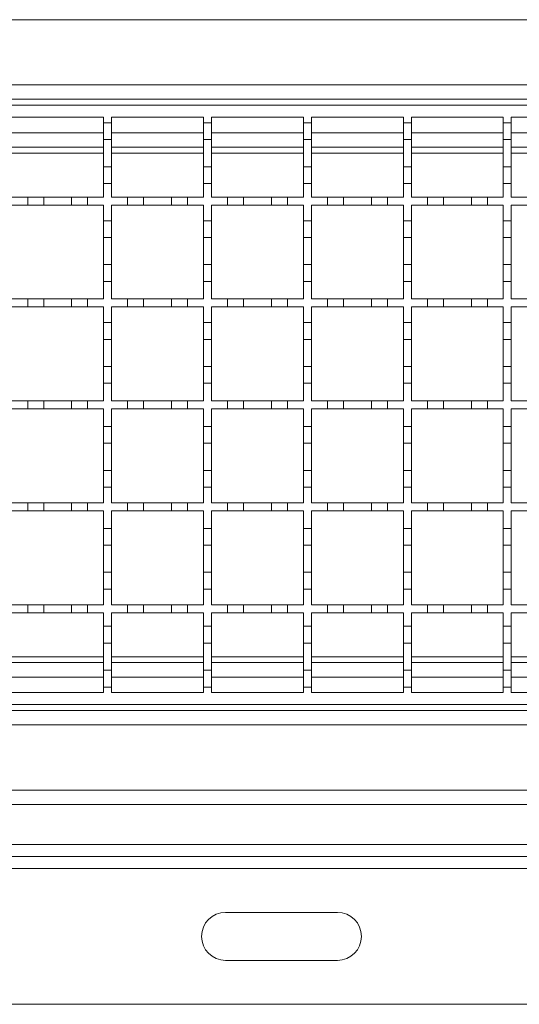
# Model space of a CAD drawing. Units: millimetres. Extents: x 278 to 2830, y 232 to 1727.
# Drawn here: x 1585 to 1710, y 1169 to 1416 of the extents above; entities that cross this region are included whole.
import ezdxf

# ---------------------------------------------------------------- set-up
doc = ezdxf.new("R2010")
doc.units = ezdxf.units.MM
doc.header["$LTSCALE"] = 10
doc.linetypes.add('SLD-Durchgehend', pattern=[0])

msp = doc.modelspace()

# ---------------------------------------------------------------- linework, layer by layer
at = {"color": 7, "linetype": 'SLD-Durchgehend', "lineweight": 18}
for p, q in [((2457.9, 1415.78), (1455.4, 1415.78)), ((1455.4, 1399.48), (2457.9, 1399.48)), ((1455.4, 1395.88), (2456.9, 1395.88)), ((1456.9, 1394.38), (1956.9, 1394.38)), ((1582.9, 1391.38), (1605.9, 1391.38)), ((1605.9, 1391.38), (1605.9, 1389.98)), ((1605.9, 1389.98), (1607.9, 1389.98)), ((1605.9, 1385.78), (1605.9, 1389.98)), ((1607.9, 1391.38), (1630.9, 1391.38)), ((1607.9, 1389.98), (1607.9, 1391.38)), ((1607.9, 1389.98), (1607.9, 1385.78)), ((1630.9, 1391.38), (1630.9, 1389.98)), ((1630.9, 1389.98), (1632.9, 1389.98)), ((1630.9, 1385.78), (1630.9, 1389.98)), ((1632.9, 1391.38), (1655.9, 1391.38)), ((1632.9, 1389.98), (1632.9, 1391.38)), ((1632.9, 1389.98), (1632.9, 1385.78)), ((1655.9, 1391.38), (1655.9, 1389.98)), ((1655.9, 1389.98), (1657.9, 1389.98)), ((1655.9, 1385.78), (1655.9, 1389.98)), ((1657.9, 1391.38), (1680.9, 1391.38)), ((1657.9, 1389.98), (1657.9, 1391.38)), ((1657.9, 1389.98), (1657.9, 1385.78)), ((1680.9, 1391.38), (1680.9, 1389.98)), ((1680.9, 1389.98), (1682.9, 1389.98)), ((1680.9, 1385.78), (1680.9, 1389.98)), ((1682.9, 1391.38), (1705.9, 1391.38)), ((1682.9, 1389.98), (1682.9, 1391.38)), ((1682.9, 1389.98), (1682.9, 1385.78)), ((1705.9, 1391.38), (1705.9, 1389.98)), ((1705.9, 1389.98), (1707.9, 1389.98)), ((1705.9, 1385.78), (1705.9, 1389.98)), ((1707.9, 1391.38), (1730.9, 1391.38)), ((1707.9, 1389.98), (1707.9, 1391.38)), ((1707.9, 1389.98), (1707.9, 1385.78)), ((1607.9, 1385.78), (1605.9, 1385.78)), ((1605.9, 1385.78), (1605.9, 1378.98)), ((1607.9, 1378.98), (1607.9, 1385.78)), ((1632.9, 1385.78), (1630.9, 1385.78)), ((1630.9, 1385.78), (1630.9, 1378.98)), ((1632.9, 1378.98), (1632.9, 1385.78)), ((1657.9, 1385.78), (1655.9, 1385.78)), ((1655.9, 1385.78), (1655.9, 1378.98)), ((1657.9, 1378.98), (1657.9, 1385.78)), ((1682.9, 1385.78), (1680.9, 1385.78)), ((1680.9, 1385.78), (1680.9, 1378.98)), ((1682.9, 1378.98), (1682.9, 1385.78)), ((1707.9, 1385.78), (1705.9, 1385.78)), ((1705.9, 1385.78), (1705.9, 1378.98)), ((1707.9, 1378.98), (1707.9, 1385.78)), ((1582.9, 1383.88), (1605.9, 1383.88)), ((1607.9, 1383.88), (1630.9, 1383.88)), ((1632.9, 1383.88), (1655.9, 1383.88)), ((1657.9, 1383.88), (1680.9, 1383.88)), ((1682.9, 1383.88), (1705.9, 1383.88)), ((1707.9, 1383.88), (1730.9, 1383.88)), ((1605.9, 1378.98), (1607.9, 1378.98)), ((1605.9, 1374.78), (1605.9, 1378.98)), ((1607.9, 1378.98), (1607.9, 1374.78)), ((1630.9, 1378.98), (1632.9, 1378.98)), ((1630.9, 1374.78), (1630.9, 1378.98)), ((1632.9, 1378.98), (1632.9, 1374.78)), ((1655.9, 1378.98), (1657.9, 1378.98)), ((1655.9, 1374.78), (1655.9, 1378.98)), ((1657.9, 1378.98), (1657.9, 1374.78)), ((1680.9, 1378.98), (1682.9, 1378.98)), ((1680.9, 1374.78), (1680.9, 1378.98)), ((1682.9, 1378.98), (1682.9, 1374.78)), ((1705.9, 1378.98), (1707.9, 1378.98)), ((1705.9, 1374.78), (1705.9, 1378.98)), ((1707.9, 1378.98), (1707.9, 1374.78)), ((1605.9, 1374.78), (1605.9, 1371.38)), ((1607.9, 1374.78), (1605.9, 1374.78)), ((1607.9, 1371.38), (1607.9, 1374.78)), ((1630.9, 1374.78), (1630.9, 1371.38)), ((1632.9, 1374.78), (1630.9, 1374.78)), ((1632.9, 1371.38), (1632.9, 1374.78)), ((1655.9, 1374.78), (1655.9, 1371.38)), ((1657.9, 1374.78), (1655.9, 1374.78)), ((1657.9, 1371.38), (1657.9, 1374.78)), ((1680.9, 1374.78), (1680.9, 1371.38)), ((1682.9, 1374.78), (1680.9, 1374.78)), ((1682.9, 1371.38), (1682.9, 1374.78)), ((1705.9, 1374.78), (1705.9, 1371.38)), ((1707.9, 1374.78), (1705.9, 1374.78)), ((1707.9, 1371.38), (1707.9, 1374.78)), ((1582.9, 1371.38), (1586.9, 1371.38)), ((1586.9, 1369.38), (1586.9, 1371.38)), ((1586.9, 1371.38), (1590.9, 1371.38)), ((1590.9, 1371.38), (1590.9, 1369.38)), ((1590.9, 1371.38), (1597.9, 1371.38)), ((1597.9, 1369.38), (1597.9, 1371.38)), ((1597.9, 1371.38), (1601.9, 1371.38)), ((1601.9, 1371.38), (1601.9, 1369.38)), ((1601.9, 1371.38), (1605.9, 1371.38)), ((1607.9, 1371.38), (1611.9, 1371.38)), ((1611.9, 1369.38), (1611.9, 1371.38)), ((1611.9, 1371.38), (1615.9, 1371.38)), ((1615.9, 1371.38), (1615.9, 1369.38)), ((1615.9, 1371.38), (1622.9, 1371.38)), ((1622.9, 1369.38), (1622.9, 1371.38)), ((1622.9, 1371.38), (1626.9, 1371.38)), ((1626.9, 1371.38), (1626.9, 1369.38)), ((1626.9, 1371.38), (1630.9, 1371.38)), ((1632.9, 1371.38), (1636.9, 1371.38)), ((1636.9, 1369.38), (1636.9, 1371.38)), ((1636.9, 1371.38), (1640.9, 1371.38)), ((1640.9, 1371.38), (1640.9, 1369.38)), ((1640.9, 1371.38), (1647.9, 1371.38)), ((1647.9, 1369.38), (1647.9, 1371.38)), ((1647.9, 1371.38), (1651.9, 1371.38)), ((1651.9, 1371.38), (1651.9, 1369.38)), ((1651.9, 1371.38), (1655.9, 1371.38)), ((1657.9, 1371.38), (1661.9, 1371.38)), ((1661.9, 1369.38), (1661.9, 1371.38)), ((1661.9, 1371.38), (1665.9, 1371.38)), ((1665.9, 1371.38), (1665.9, 1369.38)), ((1665.9, 1371.38), (1672.9, 1371.38)), ((1672.9, 1369.38), (1672.9, 1371.38)), ((1672.9, 1371.38), (1676.9, 1371.38)), ((1676.9, 1371.38), (1676.9, 1369.38)), ((1676.9, 1371.38), (1680.9, 1371.38)), ((1682.9, 1371.38), (1686.9, 1371.38)), ((1686.9, 1369.38), (1686.9, 1371.38)), ((1686.9, 1371.38), (1690.9, 1371.38)), ((1690.9, 1371.38), (1690.9, 1369.38)), ((1690.9, 1371.38), (1697.9, 1371.38)), ((1697.9, 1369.38), (1697.9, 1371.38)), ((1697.9, 1371.38), (1701.9, 1371.38)), ((1701.9, 1371.38), (1701.9, 1369.38)), ((1701.9, 1371.38), (1705.9, 1371.38)), ((1707.9, 1371.38), (1711.9, 1371.38)), ((1586.9, 1369.38), (1582.9, 1369.38)), ((1590.9, 1369.38), (1586.9, 1369.38)), ((1597.9, 1369.38), (1590.9, 1369.38)), ((1601.9, 1369.38), (1597.9, 1369.38)), ((1605.9, 1369.38), (1601.9, 1369.38)), ((1605.9, 1369.38), (1605.9, 1365.48)), ((1611.9, 1369.38), (1607.9, 1369.38)), ((1607.9, 1365.48), (1607.9, 1369.38)), ((1615.9, 1369.38), (1611.9, 1369.38)), ((1622.9, 1369.38), (1615.9, 1369.38)), ((1626.9, 1369.38), (1622.9, 1369.38)), ((1630.9, 1369.38), (1626.9, 1369.38)), ((1630.9, 1369.38), (1630.9, 1365.48)), ((1636.9, 1369.38), (1632.9, 1369.38)), ((1632.9, 1365.48), (1632.9, 1369.38)), ((1640.9, 1369.38), (1636.9, 1369.38)), ((1647.9, 1369.38), (1640.9, 1369.38)), ((1651.9, 1369.38), (1647.9, 1369.38)), ((1655.9, 1369.38), (1651.9, 1369.38)), ((1655.9, 1369.38), (1655.9, 1365.48)), ((1661.9, 1369.38), (1657.9, 1369.38)), ((1657.9, 1365.48), (1657.9, 1369.38)), ((1665.9, 1369.38), (1661.9, 1369.38)), ((1672.9, 1369.38), (1665.9, 1369.38)), ((1676.9, 1369.38), (1672.9, 1369.38)), ((1680.9, 1369.38), (1676.9, 1369.38)), ((1680.9, 1369.38), (1680.9, 1365.48)), ((1686.9, 1369.38), (1682.9, 1369.38)), ((1682.9, 1365.48), (1682.9, 1369.38)), ((1690.9, 1369.38), (1686.9, 1369.38)), ((1697.9, 1369.38), (1690.9, 1369.38)), ((1701.9, 1369.38), (1697.9, 1369.38)), ((1705.9, 1369.38), (1701.9, 1369.38)), ((1705.9, 1369.38), (1705.9, 1365.48)), ((1707.9, 1365.48), (1707.9, 1369.38)), ((1711.9, 1369.38), (1707.9, 1369.38)), ((1605.9, 1365.48), (1607.9, 1365.48)), ((1605.9, 1361.28), (1605.9, 1365.48)), ((1607.9, 1365.48), (1607.9, 1361.28)), ((1630.9, 1365.48), (1632.9, 1365.48)), ((1630.9, 1361.28), (1630.9, 1365.48)), ((1632.9, 1365.48), (1632.9, 1361.28)), ((1655.9, 1365.48), (1657.9, 1365.48)), ((1655.9, 1361.28), (1655.9, 1365.48)), ((1657.9, 1365.48), (1657.9, 1361.28)), ((1680.9, 1365.48), (1682.9, 1365.48)), ((1680.9, 1361.28), (1680.9, 1365.48)), ((1682.9, 1365.48), (1682.9, 1361.28)), ((1705.9, 1365.48), (1707.9, 1365.48)), ((1705.9, 1361.28), (1705.9, 1365.48)), ((1707.9, 1365.48), (1707.9, 1361.28)), ((1607.9, 1361.28), (1605.9, 1361.28)), ((1605.9, 1361.28), (1605.9, 1354.48)), ((1607.9, 1354.48), (1607.9, 1361.28)), ((1632.9, 1361.28), (1630.9, 1361.28)), ((1630.9, 1361.28), (1630.9, 1354.48)), ((1632.9, 1354.48), (1632.9, 1361.28)), ((1657.9, 1361.28), (1655.9, 1361.28)), ((1655.9, 1361.28), (1655.9, 1354.48)), ((1657.9, 1354.48), (1657.9, 1361.28)), ((1682.9, 1361.28), (1680.9, 1361.28)), ((1680.9, 1361.28), (1680.9, 1354.48)), ((1682.9, 1354.48), (1682.9, 1361.28)), ((1707.9, 1361.28), (1705.9, 1361.28)), ((1705.9, 1361.28), (1705.9, 1354.48)), ((1707.9, 1354.48), (1707.9, 1361.28)), ((1605.9, 1354.48), (1607.9, 1354.48)), ((1605.9, 1350.28), (1605.9, 1354.48)), ((1607.9, 1354.48), (1607.9, 1350.28)), ((1630.9, 1354.48), (1632.9, 1354.48)), ((1630.9, 1350.28), (1630.9, 1354.48)), ((1632.9, 1354.48), (1632.9, 1350.28)), ((1655.9, 1354.48), (1657.9, 1354.48)), ((1655.9, 1350.28), (1655.9, 1354.48)), ((1657.9, 1354.48), (1657.9, 1350.28)), ((1680.9, 1354.48), (1682.9, 1354.48)), ((1680.9, 1350.28), (1680.9, 1354.48)), ((1682.9, 1354.48), (1682.9, 1350.28)), ((1705.9, 1354.48), (1707.9, 1354.48)), ((1705.9, 1350.28), (1705.9, 1354.48)), ((1707.9, 1354.48), (1707.9, 1350.28)), ((1605.9, 1350.28), (1605.9, 1345.88)), ((1607.9, 1350.28), (1605.9, 1350.28)), ((1607.9, 1345.88), (1607.9, 1350.28)), ((1630.9, 1350.28), (1630.9, 1345.88)), ((1632.9, 1350.28), (1630.9, 1350.28)), ((1632.9, 1345.88), (1632.9, 1350.28)), ((1655.9, 1350.28), (1655.9, 1345.88)), ((1657.9, 1350.28), (1655.9, 1350.28)), ((1657.9, 1345.88), (1657.9, 1350.28)), ((1680.9, 1350.28), (1680.9, 1345.88)), ((1682.9, 1350.28), (1680.9, 1350.28)), ((1682.9, 1345.88), (1682.9, 1350.28)), ((1705.9, 1350.28), (1705.9, 1345.88)), ((1707.9, 1350.28), (1705.9, 1350.28)), ((1707.9, 1345.88), (1707.9, 1350.28)), ((1582.9, 1345.88), (1586.9, 1345.88)), ((1586.9, 1343.88), (1586.9, 1345.88)), ((1586.9, 1345.88), (1590.9, 1345.88)), ((1590.9, 1345.88), (1590.9, 1343.88)), ((1590.9, 1345.88), (1597.9, 1345.88)), ((1597.9, 1343.88), (1597.9, 1345.88)), ((1597.9, 1345.88), (1601.9, 1345.88)), ((1601.9, 1345.88), (1601.9, 1343.88)), ((1601.9, 1345.88), (1605.9, 1345.88)), ((1607.9, 1345.88), (1611.9, 1345.88)), ((1611.9, 1343.88), (1611.9, 1345.88)), ((1611.9, 1345.88), (1615.9, 1345.88)), ((1615.9, 1345.88), (1615.9, 1343.88)), ((1615.9, 1345.88), (1622.9, 1345.88)), ((1622.9, 1343.88), (1622.9, 1345.88)), ((1622.9, 1345.88), (1626.9, 1345.88)), ((1626.9, 1345.88), (1626.9, 1343.88)), ((1626.9, 1345.88), (1630.9, 1345.88)), ((1632.9, 1345.88), (1636.9, 1345.88)), ((1636.9, 1343.88), (1636.9, 1345.88)), ((1636.9, 1345.88), (1640.9, 1345.88)), ((1640.9, 1345.88), (1640.9, 1343.88)), ((1640.9, 1345.88), (1647.9, 1345.88)), ((1647.9, 1343.88), (1647.9, 1345.88)), ((1647.9, 1345.88), (1651.9, 1345.88)), ((1651.9, 1345.88), (1651.9, 1343.88)), ((1651.9, 1345.88), (1655.9, 1345.88)), ((1657.9, 1345.88), (1661.9, 1345.88)), ((1661.9, 1343.88), (1661.9, 1345.88)), ((1661.9, 1345.88), (1665.9, 1345.88)), ((1665.9, 1345.88), (1665.9, 1343.88)), ((1665.9, 1345.88), (1672.9, 1345.88)), ((1672.9, 1343.88), (1672.9, 1345.88)), ((1672.9, 1345.88), (1676.9, 1345.88)), ((1676.9, 1345.88), (1676.9, 1343.88)), ((1676.9, 1345.88), (1680.9, 1345.88)), ((1682.9, 1345.88), (1686.9, 1345.88)), ((1686.9, 1343.88), (1686.9, 1345.88)), ((1686.9, 1345.88), (1690.9, 1345.88)), ((1690.9, 1345.88), (1690.9, 1343.88)), ((1690.9, 1345.88), (1697.9, 1345.88)), ((1697.9, 1343.88), (1697.9, 1345.88)), ((1697.9, 1345.88), (1701.9, 1345.88)), ((1701.9, 1345.88), (1701.9, 1343.88)), ((1701.9, 1345.88), (1705.9, 1345.88)), ((1707.9, 1345.88), (1711.9, 1345.88)), ((1586.9, 1343.88), (1582.9, 1343.88)), ((1590.9, 1343.88), (1586.9, 1343.88)), ((1597.9, 1343.88), (1590.9, 1343.88)), ((1601.9, 1343.88), (1597.9, 1343.88)), ((1605.9, 1343.88), (1601.9, 1343.88)), ((1605.9, 1343.88), (1605.9, 1339.98)), ((1611.9, 1343.88), (1607.9, 1343.88)), ((1607.9, 1339.98), (1607.9, 1343.88)), ((1615.9, 1343.88), (1611.9, 1343.88)), ((1622.9, 1343.88), (1615.9, 1343.88)), ((1626.9, 1343.88), (1622.9, 1343.88)), ((1630.9, 1343.88), (1626.9, 1343.88)), ((1630.9, 1343.88), (1630.9, 1339.98)), ((1636.9, 1343.88), (1632.9, 1343.88)), ((1632.9, 1339.98), (1632.9, 1343.88)), ((1640.9, 1343.88), (1636.9, 1343.88)), ((1647.9, 1343.88), (1640.9, 1343.88)), ((1651.9, 1343.88), (1647.9, 1343.88)), ((1655.9, 1343.88), (1651.9, 1343.88)), ((1655.9, 1343.88), (1655.9, 1339.98)), ((1661.9, 1343.88), (1657.9, 1343.88)), ((1657.9, 1339.98), (1657.9, 1343.88)), ((1665.9, 1343.88), (1661.9, 1343.88)), ((1672.9, 1343.88), (1665.9, 1343.88)), ((1676.9, 1343.88), (1672.9, 1343.88)), ((1680.9, 1343.88), (1676.9, 1343.88)), ((1680.9, 1343.88), (1680.9, 1339.98)), ((1686.9, 1343.88), (1682.9, 1343.88)), ((1682.9, 1339.98), (1682.9, 1343.88)), ((1690.9, 1343.88), (1686.9, 1343.88)), ((1697.9, 1343.88), (1690.9, 1343.88)), ((1701.9, 1343.88), (1697.9, 1343.88)), ((1705.9, 1343.88), (1701.9, 1343.88)), ((1705.9, 1343.88), (1705.9, 1339.98)), ((1707.9, 1339.98), (1707.9, 1343.88)), ((1711.9, 1343.88), (1707.9, 1343.88)), ((1605.9, 1339.98), (1607.9, 1339.98)), ((1605.9, 1335.78), (1605.9, 1339.98)), ((1607.9, 1339.98), (1607.9, 1335.78)), ((1630.9, 1339.98), (1632.9, 1339.98)), ((1630.9, 1335.78), (1630.9, 1339.98)), ((1632.9, 1339.98), (1632.9, 1335.78)), ((1655.9, 1339.98), (1657.9, 1339.98)), ((1655.9, 1335.78), (1655.9, 1339.98)), ((1657.9, 1339.98), (1657.9, 1335.78)), ((1680.9, 1339.98), (1682.9, 1339.98)), ((1680.9, 1335.78), (1680.9, 1339.98)), ((1682.9, 1339.98), (1682.9, 1335.78)), ((1705.9, 1339.98), (1707.9, 1339.98)), ((1705.9, 1335.78), (1705.9, 1339.98)), ((1707.9, 1339.98), (1707.9, 1335.78)), ((1607.9, 1335.78), (1605.9, 1335.78)), ((1605.9, 1335.78), (1605.9, 1328.98)), ((1607.9, 1328.98), (1607.9, 1335.78)), ((1632.9, 1335.78), (1630.9, 1335.78)), ((1630.9, 1335.78), (1630.9, 1328.98)), ((1632.9, 1328.98), (1632.9, 1335.78)), ((1657.9, 1335.78), (1655.9, 1335.78)), ((1655.9, 1335.78), (1655.9, 1328.98)), ((1657.9, 1328.98), (1657.9, 1335.78)), ((1682.9, 1335.78), (1680.9, 1335.78)), ((1680.9, 1335.78), (1680.9, 1328.98)), ((1682.9, 1328.98), (1682.9, 1335.78)), ((1707.9, 1335.78), (1705.9, 1335.78)), ((1705.9, 1335.78), (1705.9, 1328.98)), ((1707.9, 1328.98), (1707.9, 1335.78)), ((1605.9, 1328.98), (1607.9, 1328.98)), ((1605.9, 1324.78), (1605.9, 1328.98)), ((1607.9, 1328.98), (1607.9, 1324.78)), ((1630.9, 1328.98), (1632.9, 1328.98)), ((1630.9, 1324.78), (1630.9, 1328.98)), ((1632.9, 1328.98), (1632.9, 1324.78)), ((1655.9, 1328.98), (1657.9, 1328.98)), ((1655.9, 1324.78), (1655.9, 1328.98)), ((1657.9, 1328.98), (1657.9, 1324.78)), ((1680.9, 1328.98), (1682.9, 1328.98)), ((1680.9, 1324.78), (1680.9, 1328.98)), ((1682.9, 1328.98), (1682.9, 1324.78)), ((1705.9, 1328.98), (1707.9, 1328.98)), ((1705.9, 1324.78), (1705.9, 1328.98)), ((1707.9, 1328.98), (1707.9, 1324.78)), ((1605.9, 1324.78), (1605.9, 1320.38)), ((1607.9, 1324.78), (1605.9, 1324.78)), ((1607.9, 1320.38), (1607.9, 1324.78)), ((1630.9, 1324.78), (1630.9, 1320.38)), ((1632.9, 1324.78), (1630.9, 1324.78)), ((1632.9, 1320.38), (1632.9, 1324.78)), ((1655.9, 1324.78), (1655.9, 1320.38)), ((1657.9, 1324.78), (1655.9, 1324.78)), ((1657.9, 1320.38), (1657.9, 1324.78)), ((1680.9, 1324.78), (1680.9, 1320.38)), ((1682.9, 1324.78), (1680.9, 1324.78)), ((1682.9, 1320.38), (1682.9, 1324.78)), ((1705.9, 1324.78), (1705.9, 1320.38)), ((1707.9, 1324.78), (1705.9, 1324.78)), ((1707.9, 1320.38), (1707.9, 1324.78)), ((1582.9, 1320.38), (1586.9, 1320.38)), ((1586.9, 1318.38), (1582.9, 1318.38)), ((1586.9, 1318.38), (1586.9, 1320.38)), ((1586.9, 1320.38), (1590.9, 1320.38)), ((1590.9, 1318.38), (1586.9, 1318.38)), ((1590.9, 1320.38), (1590.9, 1318.38)), ((1590.9, 1320.38), (1597.9, 1320.38)), ((1597.9, 1318.38), (1590.9, 1318.38)), ((1597.9, 1318.38), (1597.9, 1320.38)), ((1597.9, 1320.38), (1601.9, 1320.38)), ((1601.9, 1318.38), (1597.9, 1318.38)), ((1601.9, 1320.38), (1601.9, 1318.38)), ((1601.9, 1320.38), (1605.9, 1320.38)), ((1605.9, 1318.38), (1601.9, 1318.38)), ((1605.9, 1318.38), (1605.9, 1313.98)), ((1607.9, 1320.38), (1611.9, 1320.38)), ((1611.9, 1318.38), (1607.9, 1318.38)), ((1607.9, 1313.98), (1607.9, 1318.38)), ((1611.9, 1318.38), (1611.9, 1320.38)), ((1611.9, 1320.38), (1615.9, 1320.38)), ((1615.9, 1318.38), (1611.9, 1318.38)), ((1615.9, 1320.38), (1615.9, 1318.38)), ((1615.9, 1320.38), (1622.9, 1320.38)), ((1622.9, 1318.38), (1615.9, 1318.38)), ((1622.9, 1318.38), (1622.9, 1320.38)), ((1622.9, 1320.38), (1626.9, 1320.38)), ((1626.9, 1318.38), (1622.9, 1318.38)), ((1626.9, 1320.38), (1626.9, 1318.38)), ((1626.9, 1320.38), (1630.9, 1320.38)), ((1630.9, 1318.38), (1626.9, 1318.38)), ((1630.9, 1318.38), (1630.9, 1313.98)), ((1632.9, 1320.38), (1636.9, 1320.38)), ((1636.9, 1318.38), (1632.9, 1318.38)), ((1632.9, 1313.98), (1632.9, 1318.38)), ((1636.9, 1318.38), (1636.9, 1320.38)), ((1636.9, 1320.38), (1640.9, 1320.38)), ((1640.9, 1318.38), (1636.9, 1318.38)), ((1640.9, 1320.38), (1640.9, 1318.38)), ((1640.9, 1320.38), (1647.9, 1320.38)), ((1647.9, 1318.38), (1640.9, 1318.38)), ((1647.9, 1318.38), (1647.9, 1320.38)), ((1647.9, 1320.38), (1651.9, 1320.38)), ((1651.9, 1318.38), (1647.9, 1318.38)), ((1651.9, 1320.38), (1651.9, 1318.38)), ((1651.9, 1320.38), (1655.9, 1320.38)), ((1655.9, 1318.38), (1651.9, 1318.38)), ((1655.9, 1318.38), (1655.9, 1313.98)), ((1657.9, 1320.38), (1661.9, 1320.38)), ((1661.9, 1318.38), (1657.9, 1318.38)), ((1657.9, 1313.98), (1657.9, 1318.38)), ((1661.9, 1318.38), (1661.9, 1320.38)), ((1661.9, 1320.38), (1665.9, 1320.38)), ((1665.9, 1318.38), (1661.9, 1318.38)), ((1665.9, 1320.38), (1665.9, 1318.38)), ((1665.9, 1320.38), (1672.9, 1320.38)), ((1672.9, 1318.38), (1665.9, 1318.38)), ((1672.9, 1318.38), (1672.9, 1320.38)), ((1672.9, 1320.38), (1676.9, 1320.38)), ((1676.9, 1318.38), (1672.9, 1318.38)), ((1676.9, 1320.38), (1676.9, 1318.38)), ((1676.9, 1320.38), (1680.9, 1320.38)), ((1680.9, 1318.38), (1676.9, 1318.38)), ((1680.9, 1318.38), (1680.9, 1313.98)), ((1682.9, 1320.38), (1686.9, 1320.38)), ((1686.9, 1318.38), (1682.9, 1318.38)), ((1682.9, 1313.98), (1682.9, 1318.38)), ((1686.9, 1318.38), (1686.9, 1320.38)), ((1686.9, 1320.38), (1690.9, 1320.38)), ((1690.9, 1318.38), (1686.9, 1318.38)), ((1690.9, 1320.38), (1690.9, 1318.38)), ((1690.9, 1320.38), (1697.9, 1320.38)), ((1697.9, 1318.38), (1690.9, 1318.38)), ((1697.9, 1318.38), (1697.9, 1320.38)), ((1697.9, 1320.38), (1701.9, 1320.38)), ((1701.9, 1318.38), (1697.9, 1318.38)), ((1701.9, 1320.38), (1701.9, 1318.38)), ((1701.9, 1320.38), (1705.9, 1320.38)), ((1705.9, 1318.38), (1701.9, 1318.38)), ((1705.9, 1318.38), (1705.9, 1313.98)), ((1707.9, 1320.38), (1711.9, 1320.38)), ((1707.9, 1313.98), (1707.9, 1318.38)), ((1711.9, 1318.38), (1707.9, 1318.38)), ((1605.9, 1313.98), (1607.9, 1313.98)), ((1605.9, 1309.78), (1605.9, 1313.98)), ((1607.9, 1313.98), (1607.9, 1309.78)), ((1630.9, 1313.98), (1632.9, 1313.98)), ((1630.9, 1309.78), (1630.9, 1313.98)), ((1632.9, 1313.98), (1632.9, 1309.78)), ((1655.9, 1313.98), (1657.9, 1313.98)), ((1655.9, 1309.78), (1655.9, 1313.98)), ((1657.9, 1313.98), (1657.9, 1309.78)), ((1680.9, 1313.98), (1682.9, 1313.98)), ((1680.9, 1309.78), (1680.9, 1313.98)), ((1682.9, 1313.98), (1682.9, 1309.78)), ((1705.9, 1313.98), (1707.9, 1313.98)), ((1705.9, 1309.78), (1705.9, 1313.98)), ((1707.9, 1313.98), (1707.9, 1309.78)), ((1607.9, 1309.78), (1605.9, 1309.78)), ((1605.9, 1309.78), (1605.9, 1302.98)), ((1607.9, 1302.98), (1607.9, 1309.78)), ((1632.9, 1309.78), (1630.9, 1309.78)), ((1630.9, 1309.78), (1630.9, 1302.98)), ((1632.9, 1302.98), (1632.9, 1309.78)), ((1657.9, 1309.78), (1655.9, 1309.78)), ((1655.9, 1309.78), (1655.9, 1302.98)), ((1657.9, 1302.98), (1657.9, 1309.78)), ((1682.9, 1309.78), (1680.9, 1309.78)), ((1680.9, 1309.78), (1680.9, 1302.98)), ((1682.9, 1302.98), (1682.9, 1309.78)), ((1707.9, 1309.78), (1705.9, 1309.78)), ((1705.9, 1309.78), (1705.9, 1302.98)), ((1707.9, 1302.98), (1707.9, 1309.78)), ((1605.9, 1298.78), (1605.9, 1302.98)), ((1605.9, 1302.98), (1607.9, 1302.98)), ((1607.9, 1302.98), (1607.9, 1298.78)), ((1630.9, 1298.78), (1630.9, 1302.98)), ((1630.9, 1302.98), (1632.9, 1302.98)), ((1632.9, 1302.98), (1632.9, 1298.78)), ((1655.9, 1298.78), (1655.9, 1302.98)), ((1655.9, 1302.98), (1657.9, 1302.98)), ((1657.9, 1302.98), (1657.9, 1298.78)), ((1680.9, 1298.78), (1680.9, 1302.98)), ((1680.9, 1302.98), (1682.9, 1302.98)), ((1682.9, 1302.98), (1682.9, 1298.78)), ((1705.9, 1298.78), (1705.9, 1302.98)), ((1705.9, 1302.98), (1707.9, 1302.98)), ((1707.9, 1302.98), (1707.9, 1298.78)), ((1605.9, 1298.78), (1605.9, 1294.88)), ((1607.9, 1298.78), (1605.9, 1298.78)), ((1607.9, 1294.88), (1607.9, 1298.78)), ((1630.9, 1298.78), (1630.9, 1294.88)), ((1632.9, 1298.78), (1630.9, 1298.78)), ((1632.9, 1294.88), (1632.9, 1298.78)), ((1655.9, 1298.78), (1655.9, 1294.88)), ((1657.9, 1298.78), (1655.9, 1298.78)), ((1657.9, 1294.88), (1657.9, 1298.78)), ((1680.9, 1298.78), (1680.9, 1294.88)), ((1682.9, 1298.78), (1680.9, 1298.78)), ((1682.9, 1294.88), (1682.9, 1298.78)), ((1705.9, 1298.78), (1705.9, 1294.88)), ((1707.9, 1298.78), (1705.9, 1298.78)), ((1707.9, 1294.88), (1707.9, 1298.78)), ((1582.9, 1294.88), (1586.9, 1294.88)), ((1586.9, 1292.88), (1586.9, 1294.88)), ((1586.9, 1294.88), (1590.9, 1294.88)), ((1590.9, 1294.88), (1590.9, 1292.88)), ((1590.9, 1294.88), (1597.9, 1294.88)), ((1597.9, 1292.88), (1597.9, 1294.88)), ((1597.9, 1294.88), (1601.9, 1294.88)), ((1601.9, 1294.88), (1601.9, 1292.88)), ((1601.9, 1294.88), (1605.9, 1294.88)), ((1607.9, 1294.88), (1611.9, 1294.88)), ((1611.9, 1292.88), (1611.9, 1294.88)), ((1611.9, 1294.88), (1615.9, 1294.88)), ((1615.9, 1294.88), (1615.9, 1292.88)), ((1615.9, 1294.88), (1622.9, 1294.88)), ((1622.9, 1292.88), (1622.9, 1294.88)), ((1622.9, 1294.88), (1626.9, 1294.88)), ((1626.9, 1294.88), (1626.9, 1292.88)), ((1626.9, 1294.88), (1630.9, 1294.88)), ((1632.9, 1294.88), (1636.9, 1294.88)), ((1636.9, 1292.88), (1636.9, 1294.88)), ((1636.9, 1294.88), (1640.9, 1294.88)), ((1640.9, 1294.88), (1640.9, 1292.88)), ((1640.9, 1294.88), (1647.9, 1294.88)), ((1647.9, 1292.88), (1647.9, 1294.88)), ((1647.9, 1294.88), (1651.9, 1294.88)), ((1651.9, 1294.88), (1651.9, 1292.88)), ((1651.9, 1294.88), (1655.9, 1294.88)), ((1657.9, 1294.88), (1661.9, 1294.88)), ((1661.9, 1292.88), (1661.9, 1294.88)), ((1661.9, 1294.88), (1665.9, 1294.88)), ((1665.9, 1294.88), (1665.9, 1292.88)), ((1665.9, 1294.88), (1672.9, 1294.88)), ((1672.9, 1292.88), (1672.9, 1294.88)), ((1672.9, 1294.88), (1676.9, 1294.88)), ((1676.9, 1294.88), (1676.9, 1292.88)), ((1676.9, 1294.88), (1680.9, 1294.88)), ((1682.9, 1294.88), (1686.9, 1294.88)), ((1686.9, 1292.88), (1686.9, 1294.88)), ((1686.9, 1294.88), (1690.9, 1294.88)), ((1690.9, 1294.88), (1690.9, 1292.88)), ((1690.9, 1294.88), (1697.9, 1294.88)), ((1697.9, 1292.88), (1697.9, 1294.88)), ((1697.9, 1294.88), (1701.9, 1294.88)), ((1701.9, 1294.88), (1701.9, 1292.88)), ((1701.9, 1294.88), (1705.9, 1294.88)), ((1707.9, 1294.88), (1711.9, 1294.88)), ((1586.9, 1292.88), (1582.9, 1292.88)), ((1590.9, 1292.88), (1586.9, 1292.88)), ((1597.9, 1292.88), (1590.9, 1292.88)), ((1601.9, 1292.88), (1597.9, 1292.88)), ((1605.9, 1292.88), (1601.9, 1292.88)), ((1605.9, 1292.88), (1605.9, 1288.48)), ((1611.9, 1292.88), (1607.9, 1292.88)), ((1607.9, 1288.48), (1607.9, 1292.88)), ((1615.9, 1292.88), (1611.9, 1292.88)), ((1622.9, 1292.88), (1615.9, 1292.88)), ((1626.9, 1292.88), (1622.9, 1292.88)), ((1630.9, 1292.88), (1626.9, 1292.88)), ((1630.9, 1292.88), (1630.9, 1288.48)), ((1636.9, 1292.88), (1632.9, 1292.88)), ((1632.9, 1288.48), (1632.9, 1292.88)), ((1640.9, 1292.88), (1636.9, 1292.88)), ((1647.9, 1292.88), (1640.9, 1292.88)), ((1651.9, 1292.88), (1647.9, 1292.88)), ((1655.9, 1292.88), (1651.9, 1292.88)), ((1655.9, 1292.88), (1655.9, 1288.48)), ((1661.9, 1292.88), (1657.9, 1292.88)), ((1657.9, 1288.48), (1657.9, 1292.88)), ((1665.9, 1292.88), (1661.9, 1292.88)), ((1672.9, 1292.88), (1665.9, 1292.88)), ((1676.9, 1292.88), (1672.9, 1292.88)), ((1680.9, 1292.88), (1676.9, 1292.88)), ((1680.9, 1292.88), (1680.9, 1288.48)), ((1686.9, 1292.88), (1682.9, 1292.88)), ((1682.9, 1288.48), (1682.9, 1292.88)), ((1690.9, 1292.88), (1686.9, 1292.88)), ((1697.9, 1292.88), (1690.9, 1292.88)), ((1701.9, 1292.88), (1697.9, 1292.88)), ((1705.9, 1292.88), (1701.9, 1292.88)), ((1705.9, 1292.88), (1705.9, 1288.48)), ((1707.9, 1288.48), (1707.9, 1292.88)), ((1711.9, 1292.88), (1707.9, 1292.88)), ((1605.9, 1288.48), (1607.9, 1288.48)), ((1605.9, 1284.28), (1605.9, 1288.48)), ((1607.9, 1288.48), (1607.9, 1284.28)), ((1630.9, 1288.48), (1632.9, 1288.48)), ((1630.9, 1284.28), (1630.9, 1288.48)), ((1632.9, 1288.48), (1632.9, 1284.28)), ((1655.9, 1288.48), (1657.9, 1288.48)), ((1655.9, 1284.28), (1655.9, 1288.48)), ((1657.9, 1288.48), (1657.9, 1284.28)), ((1680.9, 1288.48), (1682.9, 1288.48)), ((1680.9, 1284.28), (1680.9, 1288.48)), ((1682.9, 1288.48), (1682.9, 1284.28)), ((1705.9, 1288.48), (1707.9, 1288.48)), ((1705.9, 1284.28), (1705.9, 1288.48)), ((1707.9, 1288.48), (1707.9, 1284.28)), ((1607.9, 1284.28), (1605.9, 1284.28)), ((1605.9, 1284.28), (1605.9, 1277.48)), ((1607.9, 1277.48), (1607.9, 1284.28)), ((1632.9, 1284.28), (1630.9, 1284.28)), ((1630.9, 1284.28), (1630.9, 1277.48)), ((1632.9, 1277.48), (1632.9, 1284.28)), ((1657.9, 1284.28), (1655.9, 1284.28)), ((1655.9, 1284.28), (1655.9, 1277.48)), ((1657.9, 1277.48), (1657.9, 1284.28)), ((1682.9, 1284.28), (1680.9, 1284.28)), ((1680.9, 1284.28), (1680.9, 1277.48)), ((1682.9, 1277.48), (1682.9, 1284.28)), ((1707.9, 1284.28), (1705.9, 1284.28)), ((1705.9, 1284.28), (1705.9, 1277.48)), ((1707.9, 1277.48), (1707.9, 1284.28)), ((1605.9, 1273.28), (1605.9, 1277.48)), ((1605.9, 1277.48), (1607.9, 1277.48)), ((1607.9, 1277.48), (1607.9, 1273.28)), ((1630.9, 1273.28), (1630.9, 1277.48)), ((1630.9, 1277.48), (1632.9, 1277.48)), ((1632.9, 1277.48), (1632.9, 1273.28)), ((1655.9, 1273.28), (1655.9, 1277.48)), ((1655.9, 1277.48), (1657.9, 1277.48)), ((1657.9, 1277.48), (1657.9, 1273.28)), ((1680.9, 1273.28), (1680.9, 1277.48)), ((1680.9, 1277.48), (1682.9, 1277.48)), ((1682.9, 1277.48), (1682.9, 1273.28)), ((1705.9, 1273.28), (1705.9, 1277.48)), ((1705.9, 1277.48), (1707.9, 1277.48)), ((1707.9, 1277.48), (1707.9, 1273.28)), ((1605.9, 1273.28), (1605.9, 1269.38)), ((1607.9, 1273.28), (1605.9, 1273.28)), ((1607.9, 1269.38), (1607.9, 1273.28)), ((1630.9, 1273.28), (1630.9, 1269.38)), ((1632.9, 1273.28), (1630.9, 1273.28)), ((1632.9, 1269.38), (1632.9, 1273.28)), ((1655.9, 1273.28), (1655.9, 1269.38)), ((1657.9, 1273.28), (1655.9, 1273.28)), ((1657.9, 1269.38), (1657.9, 1273.28)), ((1680.9, 1273.28), (1680.9, 1269.38)), ((1682.9, 1273.28), (1680.9, 1273.28)), ((1682.9, 1269.38), (1682.9, 1273.28)), ((1705.9, 1273.28), (1705.9, 1269.38)), ((1707.9, 1273.28), (1705.9, 1273.28)), ((1707.9, 1269.38), (1707.9, 1273.28)), ((1582.9, 1269.38), (1586.9, 1269.38)), ((1586.9, 1269.38), (1590.9, 1269.38)), ((1586.9, 1267.38), (1586.9, 1269.38)), ((1590.9, 1269.38), (1590.9, 1267.38)), ((1590.9, 1269.38), (1597.9, 1269.38)), ((1597.9, 1269.38), (1601.9, 1269.38)), ((1597.9, 1267.38), (1597.9, 1269.38)), ((1601.9, 1269.38), (1601.9, 1267.38)), ((1601.9, 1269.38), (1605.9, 1269.38)), ((1607.9, 1269.38), (1611.9, 1269.38)), ((1611.9, 1269.38), (1615.9, 1269.38)), ((1611.9, 1267.38), (1611.9, 1269.38)), ((1615.9, 1269.38), (1615.9, 1267.38)), ((1615.9, 1269.38), (1622.9, 1269.38)), ((1622.9, 1269.38), (1626.9, 1269.38)), ((1622.9, 1267.38), (1622.9, 1269.38)), ((1626.9, 1269.38), (1626.9, 1267.38)), ((1626.9, 1269.38), (1630.9, 1269.38)), ((1632.9, 1269.38), (1636.9, 1269.38)), ((1636.9, 1269.38), (1640.9, 1269.38)), ((1636.9, 1267.38), (1636.9, 1269.38)), ((1640.9, 1269.38), (1640.9, 1267.38)), ((1640.9, 1269.38), (1647.9, 1269.38)), ((1647.9, 1269.38), (1651.9, 1269.38)), ((1647.9, 1267.38), (1647.9, 1269.38)), ((1651.9, 1269.38), (1651.9, 1267.38)), ((1651.9, 1269.38), (1655.9, 1269.38)), ((1657.9, 1269.38), (1661.9, 1269.38)), ((1661.9, 1269.38), (1665.9, 1269.38)), ((1661.9, 1267.38), (1661.9, 1269.38)), ((1665.9, 1269.38), (1665.9, 1267.38)), ((1665.9, 1269.38), (1672.9, 1269.38)), ((1672.9, 1269.38), (1676.9, 1269.38)), ((1672.9, 1267.38), (1672.9, 1269.38)), ((1676.9, 1269.38), (1676.9, 1267.38)), ((1676.9, 1269.38), (1680.9, 1269.38)), ((1682.9, 1269.38), (1686.9, 1269.38)), ((1686.9, 1267.38), (1686.9, 1269.38)), ((1686.9, 1269.38), (1690.9, 1269.38)), ((1690.9, 1269.38), (1690.9, 1267.38)), ((1690.9, 1269.38), (1697.9, 1269.38)), ((1697.9, 1269.38), (1701.9, 1269.38)), ((1697.9, 1267.38), (1697.9, 1269.38)), ((1701.9, 1269.38), (1701.9, 1267.38)), ((1701.9, 1269.38), (1705.9, 1269.38)), ((1707.9, 1269.38), (1711.9, 1269.38)), ((1586.9, 1267.38), (1582.9, 1267.38)), ((1590.9, 1267.38), (1586.9, 1267.38)), ((1597.9, 1267.38), (1590.9, 1267.38)), ((1601.9, 1267.38), (1597.9, 1267.38)), ((1605.9, 1267.38), (1601.9, 1267.38)), ((1605.9, 1267.38), (1605.9, 1263.98)), ((1611.9, 1267.38), (1607.9, 1267.38)), ((1607.9, 1263.98), (1607.9, 1267.38)), ((1615.9, 1267.38), (1611.9, 1267.38)), ((1622.9, 1267.38), (1615.9, 1267.38)), ((1626.9, 1267.38), (1622.9, 1267.38)), ((1630.9, 1267.38), (1626.9, 1267.38)), ((1630.9, 1267.38), (1630.9, 1263.98)), ((1636.9, 1267.38), (1632.9, 1267.38)), ((1632.9, 1263.98), (1632.9, 1267.38)), ((1640.9, 1267.38), (1636.9, 1267.38)), ((1647.9, 1267.38), (1640.9, 1267.38)), ((1651.9, 1267.38), (1647.9, 1267.38)), ((1655.9, 1267.38), (1651.9, 1267.38)), ((1655.9, 1267.38), (1655.9, 1263.98)), ((1661.9, 1267.38), (1657.9, 1267.38)), ((1657.9, 1263.98), (1657.9, 1267.38)), ((1665.9, 1267.38), (1661.9, 1267.38)), ((1672.9, 1267.38), (1665.9, 1267.38)), ((1676.9, 1267.38), (1672.9, 1267.38)), ((1680.9, 1267.38), (1676.9, 1267.38)), ((1680.9, 1267.38), (1680.9, 1263.98)), ((1686.9, 1267.38), (1682.9, 1267.38)), ((1682.9, 1263.98), (1682.9, 1267.38)), ((1690.9, 1267.38), (1686.9, 1267.38)), ((1697.9, 1267.38), (1690.9, 1267.38)), ((1701.9, 1267.38), (1697.9, 1267.38)), ((1705.9, 1267.38), (1701.9, 1267.38)), ((1705.9, 1267.38), (1705.9, 1263.98)), ((1707.9, 1263.98), (1707.9, 1267.38)), ((1711.9, 1267.38), (1707.9, 1267.38)), ((1605.9, 1263.98), (1607.9, 1263.98)), ((1605.9, 1259.78), (1605.9, 1263.98)), ((1607.9, 1263.98), (1607.9, 1259.78)), ((1630.9, 1263.98), (1632.9, 1263.98)), ((1630.9, 1259.78), (1630.9, 1263.98)), ((1632.9, 1263.98), (1632.9, 1259.78)), ((1655.9, 1263.98), (1657.9, 1263.98)), ((1655.9, 1259.78), (1655.9, 1263.98)), ((1657.9, 1263.98), (1657.9, 1259.78)), ((1680.9, 1263.98), (1682.9, 1263.98)), ((1680.9, 1259.78), (1680.9, 1263.98)), ((1682.9, 1263.98), (1682.9, 1259.78)), ((1705.9, 1263.98), (1707.9, 1263.98)), ((1705.9, 1259.78), (1705.9, 1263.98)), ((1707.9, 1263.98), (1707.9, 1259.78)), ((1607.9, 1259.78), (1605.9, 1259.78)), ((1605.9, 1259.78), (1605.9, 1252.98)), ((1607.9, 1252.98), (1607.9, 1259.78)), ((1632.9, 1259.78), (1630.9, 1259.78)), ((1630.9, 1259.78), (1630.9, 1252.98)), ((1632.9, 1252.98), (1632.9, 1259.78)), ((1657.9, 1259.78), (1655.9, 1259.78)), ((1655.9, 1259.78), (1655.9, 1252.98)), ((1657.9, 1252.98), (1657.9, 1259.78)), ((1682.9, 1259.78), (1680.9, 1259.78)), ((1680.9, 1259.78), (1680.9, 1252.98)), ((1682.9, 1252.98), (1682.9, 1259.78)), ((1707.9, 1259.78), (1705.9, 1259.78)), ((1705.9, 1259.78), (1705.9, 1252.98)), ((1707.9, 1252.98), (1707.9, 1259.78)), ((1605.9, 1254.88), (1582.9, 1254.88)), ((1630.9, 1254.88), (1607.9, 1254.88)), ((1655.9, 1254.88), (1632.9, 1254.88)), ((1680.9, 1254.88), (1657.9, 1254.88)), ((1705.9, 1254.88), (1682.9, 1254.88)), ((1730.9, 1254.88), (1707.9, 1254.88)), ((1605.9, 1248.78), (1605.9, 1252.98)), ((1605.9, 1252.98), (1607.9, 1252.98)), ((1607.9, 1252.98), (1607.9, 1248.78)), ((1630.9, 1248.78), (1630.9, 1252.98)), ((1630.9, 1252.98), (1632.9, 1252.98)), ((1632.9, 1252.98), (1632.9, 1248.78)), ((1655.9, 1248.78), (1655.9, 1252.98)), ((1655.9, 1252.98), (1657.9, 1252.98)), ((1657.9, 1252.98), (1657.9, 1248.78)), ((1680.9, 1248.78), (1680.9, 1252.98)), ((1680.9, 1252.98), (1682.9, 1252.98)), ((1682.9, 1252.98), (1682.9, 1248.78)), ((1705.9, 1248.78), (1705.9, 1252.98)), ((1705.9, 1252.98), (1707.9, 1252.98)), ((1707.9, 1252.98), (1707.9, 1248.78)), ((1605.9, 1247.38), (1582.9, 1247.38)), ((1605.9, 1248.78), (1605.9, 1247.38)), ((1607.9, 1248.78), (1605.9, 1248.78)), ((1607.9, 1247.38), (1607.9, 1248.78)), ((1630.9, 1247.38), (1607.9, 1247.38)), ((1630.9, 1248.78), (1630.9, 1247.38)), ((1632.9, 1248.78), (1630.9, 1248.78)), ((1632.9, 1247.38), (1632.9, 1248.78)), ((1655.9, 1247.38), (1632.9, 1247.38)), ((1655.9, 1248.78), (1655.9, 1247.38)), ((1657.9, 1248.78), (1655.9, 1248.78)), ((1657.9, 1247.38), (1657.9, 1248.78)), ((1680.9, 1247.38), (1657.9, 1247.38)), ((1680.9, 1248.78), (1680.9, 1247.38)), ((1682.9, 1248.78), (1680.9, 1248.78)), ((1682.9, 1247.38), (1682.9, 1248.78)), ((1705.9, 1247.38), (1682.9, 1247.38)), ((1705.9, 1248.78), (1705.9, 1247.38)), ((1707.9, 1248.78), (1705.9, 1248.78)), ((1707.9, 1247.38), (1707.9, 1248.78)), ((1730.9, 1247.38), (1707.9, 1247.38)), ((1956.9, 1244.38), (1456.9, 1244.38)), ((1455.4, 1242.88), (2456.9, 1242.88)), ((2457.9, 1239.28), (1455.4, 1239.28)), ((1455.4, 1222.98), (2457.9, 1222.98)), ((2457.9, 1219.38), (1455.4, 1219.38)), ((2493.4, 1209.38), (417.4, 1209.38)), ((2493.4, 1206.38), (417.4, 1206.38)), ((2493.4, 1203.38), (417.4, 1203.38)), ((1636.4, 1192.38), (1664.4, 1192.38)), ((1664.4, 1180.38), (1636.4, 1180.38)), ((2520.4, 1169.38), (390.4, 1169.38))]:
    msp.add_line(p, q, dxfattribs=at)
at = {"color": 1, "linetype": 'SLD-Durchgehend', "lineweight": 18}
for p, q in [((1582.9, 1387.48), (1605.9, 1387.48)), ((1607.9, 1387.48), (1630.9, 1387.48)), ((1632.9, 1387.48), (1655.9, 1387.48)), ((1657.9, 1387.48), (1680.9, 1387.48)), ((1682.9, 1387.48), (1705.9, 1387.48)), ((1707.9, 1387.48), (1730.9, 1387.48)), ((1605.9, 1382.4), (1582.9, 1382.4)), ((1630.9, 1382.4), (1607.9, 1382.4)), ((1655.9, 1382.4), (1632.9, 1382.4)), ((1680.9, 1382.4), (1657.9, 1382.4)), ((1705.9, 1382.4), (1682.9, 1382.4)), ((1730.9, 1382.4), (1707.9, 1382.4)), ((1582.9, 1256.35), (1605.9, 1256.35)), ((1607.9, 1256.35), (1630.9, 1256.35)), ((1632.9, 1256.35), (1655.9, 1256.35)), ((1657.9, 1256.35), (1680.9, 1256.35)), ((1682.9, 1256.35), (1705.9, 1256.35)), ((1707.9, 1256.35), (1730.9, 1256.35)), ((1605.9, 1251.28), (1582.9, 1251.28)), ((1630.9, 1251.28), (1607.9, 1251.28)), ((1655.9, 1251.28), (1632.9, 1251.28)), ((1680.9, 1251.28), (1657.9, 1251.28)), ((1705.9, 1251.28), (1682.9, 1251.28)), ((1730.9, 1251.28), (1707.9, 1251.28))]:
    msp.add_line(p, q, dxfattribs=at)
at = {"color": 7, "linetype": 'SLD-Durchgehend', "lineweight": 18}
for centre, start, end in [((1636.4, 1186.38), 90, 270), ((1664.4, 1186.38), 270, 90)]:
    msp.add_arc(centre, 6, start, end, dxfattribs=at)

doc.saveas('drawing.dxf')
